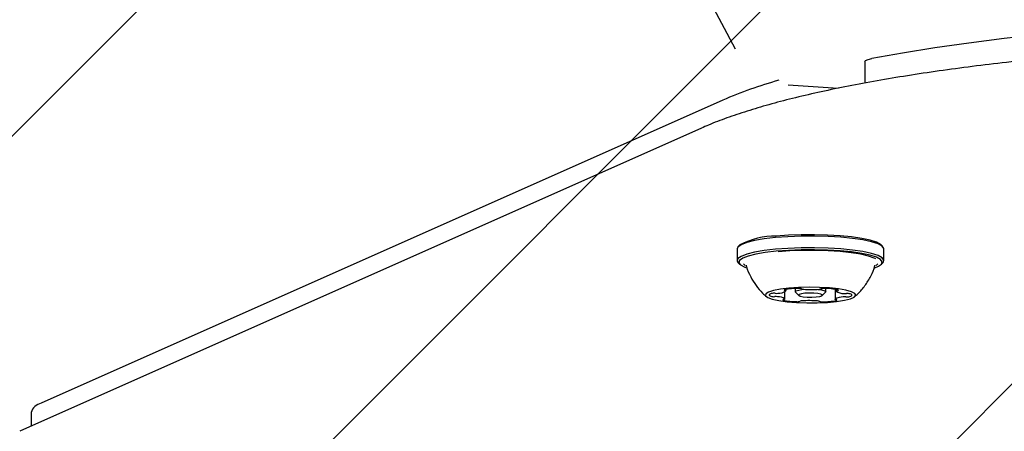
# Model space of a CAD drawing. Units: millimetres. Extents: x 590 to 1458, y 807 to 1318.
# Drawn here: x 978 to 992, y 991 to 997 of the extents above; entities that cross this region are included whole.
import ezdxf

# ---------------------------------------------------------------- set-up
doc = ezdxf.new("R2010")
doc.units = ezdxf.units.MM
doc.header["$LTSCALE"] = 100
doc.styles.add('SLDTEXTSTYLE0', font='TXT', dxfattribs={"width": 0.75})
doc.dimstyles.new('SLDDIMSTYLE1', dxfattribs={"dimtxt": 15.875, "dimasz": 8, "dimexe": 0, "dimexo": 0.0625, "dimgap": 3.96875, "dimtad": 2, "dimdec": 0, "dimrnd": 1e-09, "dimzin": 12, "dimdsep": 46, "dimtxsty": 'SLDTEXTSTYLE0', "dimblk1": 'DOT', "dimblk2": 'DOT', "dimsah": 1, "dimcen": 0.09, "dimse1": 1, "dimse2": 1, "dimadec": 0, "dimazin": 3, "dimtfac": 1, "dimtdec": 0, "dimtofl": 0, "dimtmove": 0, "dimatfit": 3, "dimldrblk": 'DOT', "dimfxl": 0, "dimfrac": 2, "dimtolj": 1, "dimtzin": 12, "dimarcsym": 0})

# ---------------------------------------------------------------- blocks, each defined once
blk = doc.blocks.new('_Dot')
at = {"color": 0, "linetype": 'ByBlock', "lineweight": -2}
blk.add_line((-0.5, 0), (-1, 0), dxfattribs=at)
at = {"color": 0, "linetype": 'ByBlock', "const_width": 0.5}
blk.add_lwpolyline([(-0.25, 0, 1), (0.25, 0, 1)], format="xyb", close=True, dxfattribs=at)
blk = doc.blocks.new('_D_2')
at = {"color": 7, "linetype": 'Continuous', "lineweight": 18}
blk.add_line((611.174, 958.159), (611.174, 1186.156), dxfattribs=at)
at = {"color": 7, "linetype": 'Continuous', "lineweight": 18, "xscale": 8, "yscale": 8}
for p, rotation in [((611.174, 1186.156), 90.00000000000092), ((611.174, 958.159), 270.0000000000009)]:
    blk.add_blockref('_Dot', p, dxfattribs=dict(at, rotation=rotation))
at = {"color": 7, "linetype": 'Continuous', "lineweight": 18, "insert": (590.71, 1054.562), "char_height": 15.875, "attachment_point": 1, "rotation": 90, "style": 'SLDTEXTSTYLE0'}
blk.add_mtext('228', dxfattribs=at)

msp = doc.modelspace()

# ---------------------------------------------------------------- hatches: boundary and pattern name
at = {"linetype": 'Continuous'}
h = msp.add_hatch(dxfattribs=at)
h.set_pattern_fill('ANSI31', scale=2, style=0)
edge = h.paths.add_edge_path(flags=0)
edge.add_arc((723.308, 958.093), 100, 180, 197.45675)
edge.add_line((627.913, 928.094), (1368.702, 928.094))
edge.add_arc((1273.308, 958.093), 100, 342.54325, 360)
edge.add_line((1373.308, 958.093), (1373.308, 1186.222))
edge.add_arc((1273.308, 1186.222), 100, 0, 17.45675)
edge.add_line((1368.702, 1216.22), (627.913, 1216.22))
edge.add_arc((723.308, 1186.222), 100, 162.54325, 180)
edge.add_line((623.308, 1186.222), (623.308, 958.093))

# ---------------------------------------------------------------- linework, layer by layer
at = {"color": 7, "linetype": 'Continuous', "lineweight": 25}
for p, q in [((987.446, 998.411), (988.19, 996.997)), ((990.057, 996.811), (990.057, 996.504)), ((988.955, 996.48), (989.677, 996.431)), ((988.014, 996.259), (978.199, 991.9)), ((987.706, 995.857), (977.891, 991.497)), ((988.261, 994.177), (988.237, 994.153)), ((990.319, 994.153), (990.294, 994.177)), ((988.22, 994.121), (988.22, 993.953)), ((990.335, 993.953), (990.335, 994.121)), ((988.237, 993.921), (988.261, 993.897)), ((988.349, 993.885), (988.35, 993.881)), ((988.35, 993.884), (988.35, 993.883)), ((990.207, 993.885), (990.207, 993.888)), ((990.294, 993.897), (990.319, 993.921)), ((988.908, 993.398), (988.908, 993.504)), ((988.924, 993.517), (988.924, 993.537)), ((989.058, 993.551), (989.058, 993.505)), ((989.061, 993.498), (989.11, 993.451)), ((989.172, 993.539), (989.183, 993.54)), ((989.445, 993.451), (989.494, 993.498)), ((989.498, 993.505), (989.498, 993.55)), ((989.631, 993.538), (989.631, 993.395)), ((989.648, 993.535), (989.648, 993.513)), ((978.055, 991.767), (978.055, 991.57))]:
    msp.add_line(p, q, dxfattribs=at)
at = {"color": 7, "linetype": 'Continuous', "lineweight": 25, "flags": 128}
for points in [[(992.598, 997.204), (992.067, 997.145), (991.556, 997.08), (991.067, 997.011), (990.602, 996.937), (990.162, 996.858)], [(990.057, 996.811), (990.057, 996.812), (990.07, 996.829), (990.106, 996.844), (990.162, 996.858)], [(990.335, 994.121), (990.335, 994.127), (990.309, 994.161), (990.249, 994.193), (990.155, 994.223), (990.032, 994.249), (989.883, 994.271), (989.713, 994.288), (989.529, 994.299), (989.336, 994.304), (989.141, 994.303), (988.95, 994.295), (988.771, 994.282)], [(990.294, 994.177), (990.285, 994.185), (990.226, 994.216), (990.135, 994.245), (990.014, 994.271), (989.869, 994.292), (989.703, 994.309), (989.523, 994.319), (989.334, 994.324), (989.144, 994.323), (988.958, 994.316), (988.783, 994.303)], [(988.771, 994.282), (988.609, 994.263), (988.47, 994.239), (988.358, 994.211), (988.278, 994.18), (988.232, 994.147), (988.22, 994.121)], [(988.771, 994.114), (988.609, 994.095), (988.47, 994.072), (988.358, 994.044), (988.278, 994.013), (988.232, 993.98), (988.221, 993.946), (988.237, 993.921)], [(988.783, 994.086), (988.625, 994.067), (988.489, 994.044), (988.38, 994.017), (988.302, 993.987), (988.256, 993.955), (988.246, 993.922), (988.271, 993.889), (988.33, 993.858), (988.354, 993.849)], [(990.319, 993.921), (990.324, 993.926), (990.335, 993.96), (990.309, 993.994), (990.249, 994.026), (990.155, 994.056), (990.032, 994.082), (989.883, 994.104), (989.713, 994.12), (989.529, 994.131), (989.336, 994.136), (989.141, 994.135), (988.95, 994.128), (988.771, 994.114)], [(990.202, 993.849), (990.254, 993.87), (990.299, 993.902), (990.31, 993.935), (990.285, 993.968), (990.226, 993.999), (990.135, 994.029), (990.014, 994.054), (989.869, 994.076), (989.703, 994.092), (989.523, 994.103), (989.334, 994.108), (989.144, 994.106), (988.958, 994.099), (988.783, 994.086)], [(990.217, 993.976), (990.194, 993.988), (990.113, 994.017), (990.002, 994.043), (989.864, 994.064), (989.705, 994.081), (989.531, 994.093), (989.348, 994.098), (989.162, 994.097), (988.98, 994.09), (988.809, 994.078)], [(988.311, 993.903), (988.333, 993.885), (988.335, 993.883)], [(990.222, 993.884), (990.233, 993.892), (990.245, 993.904)], [(988.966, 993.555), (988.843, 993.54), (988.743, 993.52), (988.673, 993.497), (988.634, 993.472), (988.631, 993.445), (988.662, 993.42), (988.726, 993.396), (988.82, 993.376), (988.939, 993.359), (989.076, 993.348), (989.224, 993.343), (989.375, 993.344), (989.521, 993.351), (989.653, 993.364), (989.765, 993.381), (989.851, 993.403), (989.906, 993.427), (989.928, 993.453), (989.914, 993.479), (989.866, 993.504), (989.786, 993.526), (989.678, 993.545), (989.55, 993.558), (989.406, 993.566), (989.256, 993.569), (989.106, 993.565), (988.966, 993.555)], [(988.712, 993.478), (988.7, 993.473), (988.691, 993.468), (988.685, 993.463), (988.682, 993.458), (988.683, 993.453), (988.688, 993.448), (988.695, 993.443), (988.706, 993.439)], [(988.906, 993.533), (988.902, 993.532), (988.9, 993.531), (988.898, 993.529), (988.898, 993.528), (988.899, 993.526), (988.902, 993.525), (988.906, 993.524), (988.911, 993.523)], [(988.911, 993.523), (988.914, 993.522), (988.917, 993.521), (988.92, 993.52), (988.922, 993.52), (988.923, 993.519), (988.924, 993.518), (988.924, 993.517), (988.924, 993.516)], [(989.061, 993.498), (989.059, 993.501), (989.067, 993.516), (989.107, 993.529), (989.172, 993.539)], [(989.196, 993.482), (989.145, 993.474), (989.115, 993.464), (989.109, 993.453), (989.129, 993.442), (989.171, 993.433), (989.23, 993.427), (989.296, 993.426), (989.359, 993.43), (989.41, 993.437), (989.441, 993.447), (989.447, 993.459), (989.427, 993.47), (989.384, 993.479), (989.326, 993.484), (989.26, 993.485), (989.196, 993.482)], [(989.388, 993.538), (989.416, 993.535), (989.471, 993.523), (989.497, 993.509), (989.494, 993.498)], [(989.648, 993.513), (989.648, 993.514), (989.648, 993.515), (989.65, 993.516), (989.651, 993.517), (989.653, 993.517), (989.656, 993.518), (989.659, 993.519), (989.663, 993.519)], [(989.663, 993.519), (989.668, 993.521), (989.672, 993.522), (989.675, 993.523), (989.677, 993.524), (989.678, 993.526), (989.676, 993.527), (989.674, 993.529), (989.67, 993.53)], [(989.844, 993.434), (989.856, 993.438), (989.865, 993.443), (989.871, 993.448), (989.873, 993.453), (989.872, 993.458), (989.868, 993.463), (989.86, 993.468), (989.849, 993.473)], [(988.893, 993.392), (988.888, 993.391), (988.883, 993.39), (988.88, 993.389), (988.878, 993.387), (988.878, 993.386), (988.879, 993.384), (988.882, 993.383), (988.885, 993.382)], [(988.908, 993.398), (988.908, 993.398), (988.907, 993.397), (988.906, 993.396), (988.904, 993.395), (988.902, 993.394), (988.9, 993.393), (988.896, 993.393), (988.893, 993.392)], [(989.644, 993.389), (989.641, 993.39), (989.638, 993.39), (989.636, 993.391), (989.634, 993.392), (989.632, 993.393), (989.632, 993.394), (989.631, 993.395), (989.631, 993.395)], [(989.649, 993.378), (989.653, 993.38), (989.656, 993.381), (989.658, 993.382), (989.658, 993.384), (989.656, 993.385), (989.654, 993.387), (989.65, 993.388), (989.644, 993.389)]]:
    msp.add_lwpolyline(points, dxfattribs=at)
at = {"color": 7, "linetype": 'Continuous', "lineweight": 25}
for centre, radius, start, end in [((990.566, 990.337), 6.449, 105.7197, 113.3149), ((988.769, 993.217), 1.086, 89.2419, 117.863), ((988.753, 993.295), 0.188, 85.58, 102.7885), ((988.781, 993.736), 0.255, 266.9527, 275.7696), ((988.813, 993.683), 0.2, 268.152, 303.6347), ((989.092, 992.628), 0.924, 89.2454, 101.5799), ((989.113, 993.433), 0.12, 70.7097, 94.2918), ((989.178, 993.602), 0.0623, 245.9078, 268.88), ((989.295, 994.897), 1.362, 265.0155, 274.5024), ((989.4, 993.613), 0.074, 271.2713, 291.6371), ((989.468, 993.418), 0.133, 85.8333, 107.747), ((989.485, 992.7), 0.851, 77.4284, 90.479), ((989.747, 993.637), 0.158, 231.4244, 273.2787), ((989.783, 993.727), 0.25, 263.6849, 272.5817), ((989.807, 993.303), 0.175, 76.2178, 94.2757), ((988.748, 993.609), 0.176, 256.2349, 274.2685), ((988.773, 993.184), 0.25, 83.6964, 92.5849), ((988.809, 993.275), 0.158, 51.4119, 93.2803), ((989.071, 994.212), 0.85, 257.426, 270.4814), ((989.087, 993.494), 0.133, 265.8437, 287.7161), ((989.155, 993.299), 0.0739, 91.2457, 111.6769), ((989.26, 992.015), 1.361, 85.015, 94.5026), ((989.377, 993.309), 0.0625, 65.9606, 88.8586), ((989.442, 993.479), 0.119, 250.6899, 274.3025), ((989.464, 994.284), 0.924, 269.2454, 281.5793), ((989.742, 993.229), 0.2, 88.157, 123.6247), ((989.774, 993.175), 0.255, 86.979, 95.764), ((989.802, 993.617), 0.188, 265.5638, 282.785), ((978.239, 991.712), 0.192, 101.9026, 163.3984)]:
    msp.add_arc(centre, radius, start, end, dxfattribs=at)
for points, knots in [([(1008.91, 995.857), (1008.868, 995.875), (1008.745, 995.928), (1008.518, 996.014), (1008.222, 996.112), (1007.9, 996.206), (1007.553, 996.296), (1007.183, 996.381), (1006.789, 996.463), (1006.372, 996.54), (1005.934, 996.613), (1005.476, 996.682), (1004.998, 996.746), (1004.502, 996.806), (1003.99, 996.86), (1003.462, 996.91), (1002.92, 996.956), (1002.365, 996.995), (1001.799, 997.03), (1001.224, 997.06), (1000.641, 997.084), (1000.051, 997.103), (999.457, 997.116), (998.859, 997.124), (998.26, 997.126), (997.661, 997.123), (997.064, 997.114), (996.47, 997.1), (995.882, 997.08), (995.3, 997.055), (994.726, 997.025), (994.162, 996.99), (993.61, 996.949), (993.07, 996.903), (992.545, 996.852), (992.035, 996.797), (991.543, 996.736), (991.069, 996.672), (990.614, 996.602), (990.18, 996.529), (989.769, 996.451), (989.38, 996.37), (989.014, 996.284), (988.674, 996.195), (988.358, 996.101), (988.068, 996.004), (987.854, 995.922), (987.74, 995.872), (987.706, 995.857)], [0, 0, 0, 0, 0.011694, 0.034775, 0.057642, 0.080317, 0.10285, 0.125278, 0.147628, 0.169918, 0.192162, 0.214371, 0.236551, 0.258708, 0.280847, 0.302972, 0.325084, 0.347187, 0.369282, 0.39137, 0.413454, 0.435533, 0.45761, 0.479685, 0.501758, 0.523832, 0.545905, 0.56798, 0.590056, 0.612135, 0.634218, 0.656305, 0.678399, 0.7005, 0.72261, 0.74473, 0.766865, 0.789016, 0.811187, 0.833383, 0.85561, 0.877877, 0.900194, 0.922577, 0.945046, 0.967628, 0.990364, 1, 1, 1, 1]), ([(988.351, 993.884), (988.352, 993.877), (988.365, 993.82), (988.413, 993.72), (988.49, 993.593), (988.569, 993.497), (988.626, 993.449), (988.646, 993.432)], [0, 0, 0, 0, 0.035199, 0.323045, 0.59606, 0.855079, 1, 1, 1, 1]), ([(989.913, 993.435), (989.929, 993.448), (989.984, 993.493), (990.065, 993.591), (990.147, 993.727), (990.194, 993.827), (990.205, 993.881), (990.206, 993.882)], [0, 0, 0, 0, 0.111906, 0.397914, 0.693763, 0.995372, 1, 1, 1, 1]), ([(990.207, 993.883), (990.207, 993.884), (990.207, 993.887), (990.206, 993.886), (990.206, 993.885)], [0, 0, 0, 0, 0.4172952, 1, 1, 1, 1])]:
    msp.add_open_spline(points, degree=3, knots=knots, dxfattribs=at)

# ---------------------------------------------------------------- dimensions: what is measured, and where the dimension line sits
at = {"color": 7, "linetype": 'Continuous', "lineweight": 18}
dim = msp.add_linear_dim(base=(611.174, 1186.156), p1=(1089.758, 958.159), p2=(1089.758, 1186.156), angle=90, dimstyle='SLDDIMSTYLE1', dxfattribs=at)
dim.commit()
dim.dimension.update_dxf_attribs({"geometry": '_D_2', "text_midpoint": (611.174, 1072.157), "dimtype": 160})

doc.saveas('drawing.dxf')
